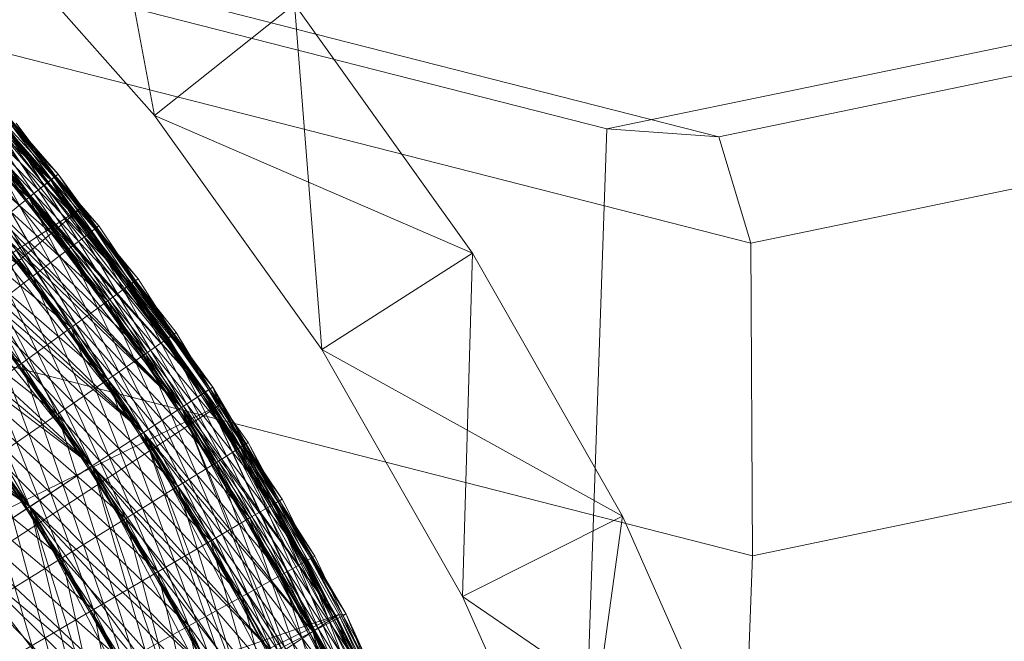
# Model space of a CAD drawing. Units: millimetres. Extents: x -142999 to -138472, y 4756 to 8600.
# Drawn here: x -141358 to -141336, y 7311 to 7325 of the extents above; entities that cross this region are included whole.
import ezdxf

# ---------------------------------------------------------------- set-up
doc = ezdxf.new("R2010")
doc.units = ezdxf.units.MM
for name, pattern in [('K5LT32774', [0]), ('K5LT32775', [0]), ('K5LT32778', [0])]:
    doc.linetypes.add(name, pattern=pattern)
doc.layers.get('0').update_dxf_attribs({"true_color": 0x5890e1})
doc.layers.add('31045-0', color=7, linetype='Continuous', true_color=0x32cd32)

# ---------------------------------------------------------------- blocks, each defined once
blk = doc.blocks.new('U12')
at = {"color": 41, "linetype": 'K5LT32778', "lineweight": 18, "true_color": 0xe4d699}
for p, q in [((-141365.547, 7327.687), (-141345.047, 7322.454)), ((-141363.031, 7327.507), (-141342.547, 7322.275)), ((-141345.047, 7322.454), (-141325.609, 7326.489)), ((-141342.547, 7322.275), (-141323.094, 7326.309)), ((-141362.312, 7325.129), (-141341.828, 7319.896)), ((-141341.828, 7319.896), (-141322.375, 7323.931)), ((-141345.047, 7322.454), (-141346.031, 7294.256)), ((-141345.047, 7322.454), (-141342.547, 7322.275)), ((-141342.547, 7322.275), (-141341.828, 7319.896)), ((-141341.797, 7312.909), (-141341.828, 7319.896)), ((-141362.297, 7318.141), (-141341.797, 7312.909)), ((-141341.797, 7312.909), (-141322.359, 7316.943)), ((-141342.453, 7294.027), (-141341.797, 7312.909))]:
    blk.add_line(p, q, dxfattribs=at)
blk = doc.blocks.new('U76')
at = {"layer": '31045-0', "color": 9, "linetype": 'K5LT32775', "lineweight": 18, "true_color": 0xc0c0c0}
for p, q in [((-141356.586, 7330.395), (-141355.163, 7322.752)), ((-141359.443, 7327.596), (-141355.163, 7322.752)), ((-141359.443, 7327.596), (-141355.163, 7322.752)), ((-141359.443, 7327.596), (-141355.163, 7322.752)), ((-141359.443, 7327.596), (-141355.163, 7322.752)), ((-141355.163, 7322.752), (-141359.443, 7327.596)), ((-141352.033, 7325.242), (-141355.163, 7322.752)), ((-141352.033, 7325.242), (-141355.163, 7322.752)), ((-141348.056, 7319.676), (-141352.033, 7325.242)), ((-141348.056, 7319.676), (-141352.033, 7325.242)), ((-141348.056, 7319.676), (-141352.033, 7325.242)), ((-141352.033, 7325.242), (-141348.056, 7319.676)), ((-141352.033, 7325.242), (-141351.426, 7317.521)), ((-141348.056, 7319.676), (-141352.033, 7325.242)), ((-141351.426, 7317.521), (-141355.163, 7322.752)), ((-141355.163, 7322.752), (-141351.426, 7317.521)), ((-141355.163, 7322.752), (-141351.426, 7317.521)), ((-141348.056, 7319.676), (-141355.163, 7322.752)), ((-141355.163, 7322.752), (-141351.426, 7317.521)), ((-141351.426, 7317.521), (-141355.163, 7322.752)), ((-141348.056, 7319.676), (-141351.426, 7317.521)), ((-141348.056, 7319.676), (-141351.426, 7317.521)), ((-141348.056, 7319.676), (-141348.275, 7311.994)), ((-141344.704, 7313.796), (-141348.056, 7319.676)), ((-141344.704, 7313.796), (-141348.056, 7319.676)), ((-141344.704, 7313.796), (-141348.056, 7319.676)), ((-141348.056, 7319.676), (-141344.704, 7313.796)), ((-141344.704, 7313.796), (-141348.056, 7319.676)), ((-141348.275, 7311.994), (-141351.426, 7317.521)), ((-141351.426, 7317.521), (-141348.275, 7311.994)), ((-141351.426, 7317.521), (-141348.275, 7311.994)), ((-141344.704, 7313.796), (-141351.426, 7317.521)), ((-141351.426, 7317.521), (-141348.275, 7311.994)), ((-141348.275, 7311.994), (-141351.426, 7317.521)), ((-141344.704, 7313.796), (-141348.275, 7311.994)), ((-141344.704, 7313.796), (-141348.275, 7311.994)), ((-141344.704, 7313.796), (-141345.739, 7306.268)), ((-141342.005, 7307.703), (-141344.704, 7313.796)), ((-141342.005, 7307.703), (-141344.704, 7313.796)), ((-141342.005, 7307.703), (-141344.704, 7313.796)), ((-141344.704, 7313.796), (-141342.005, 7307.703)), ((-141342.005, 7307.703), (-141344.704, 7313.796)), ((-141345.739, 7306.268), (-141348.275, 7311.994)), ((-141348.275, 7311.994), (-141345.739, 7306.268)), ((-141348.275, 7311.994), (-141345.739, 7306.268)), ((-141342.005, 7307.703), (-141348.275, 7311.994)), ((-141348.275, 7311.994), (-141345.739, 7306.268)), ((-141345.739, 7306.268), (-141348.275, 7311.994))]:
    blk.add_line(p, q, dxfattribs=at)
blk = doc.blocks.new('U75')
at = {"layer": '31045-0'}
blk.add_blockref('U76', (0, 0), dxfattribs=at)
blk = doc.blocks.new('U78')
at = {"layer": '31045-0', "color": 9, "linetype": 'K5LT32775', "lineweight": 18, "true_color": 0xc0c0c0}
for p, q in [((-141356.586, 7330.395), (-141355.163, 7322.752)), ((-141355.163, 7322.752), (-141359.443, 7327.596)), ((-141355.163, 7322.752), (-141359.443, 7327.596)), ((-141355.163, 7322.752), (-141359.443, 7327.596)), ((-141359.443, 7327.596), (-141355.163, 7322.752)), ((-141355.163, 7322.752), (-141359.443, 7327.596)), ((-141352.033, 7325.242), (-141355.163, 7322.752)), ((-141352.033, 7325.242), (-141355.163, 7322.752)), ((-141352.033, 7325.242), (-141348.056, 7319.676)), ((-141352.033, 7325.242), (-141348.056, 7319.676)), ((-141352.033, 7325.242), (-141348.056, 7319.676)), ((-141352.033, 7325.242), (-141348.056, 7319.676)), ((-141352.033, 7325.242), (-141351.425, 7317.521)), ((-141348.056, 7319.676), (-141352.033, 7325.242)), ((-141351.425, 7317.521), (-141355.163, 7322.752)), ((-141351.425, 7317.521), (-141355.163, 7322.752)), ((-141351.425, 7317.521), (-141355.163, 7322.752)), ((-141348.056, 7319.676), (-141355.163, 7322.752)), ((-141355.163, 7322.752), (-141351.425, 7317.521)), ((-141351.425, 7317.521), (-141355.163, 7322.752)), ((-141348.056, 7319.676), (-141351.425, 7317.521)), ((-141348.056, 7319.676), (-141351.425, 7317.521)), ((-141348.056, 7319.676), (-141348.275, 7311.994)), ((-141348.056, 7319.676), (-141344.704, 7313.796)), ((-141348.056, 7319.676), (-141344.704, 7313.796)), ((-141348.056, 7319.676), (-141344.704, 7313.796)), ((-141348.056, 7319.676), (-141344.704, 7313.796)), ((-141344.704, 7313.796), (-141348.056, 7319.676)), ((-141351.425, 7317.521), (-141348.275, 7311.994)), ((-141348.275, 7311.994), (-141351.425, 7317.521)), ((-141348.275, 7311.994), (-141351.425, 7317.521)), ((-141344.704, 7313.796), (-141351.425, 7317.521)), ((-141351.425, 7317.521), (-141348.275, 7311.994)), ((-141348.275, 7311.994), (-141351.425, 7317.521)), ((-141344.704, 7313.796), (-141348.275, 7311.994)), ((-141344.704, 7313.796), (-141348.275, 7311.994)), ((-141344.704, 7313.796), (-141345.739, 7306.268)), ((-141344.704, 7313.796), (-141342.005, 7307.703)), ((-141344.704, 7313.796), (-141342.005, 7307.703)), ((-141344.704, 7313.796), (-141342.005, 7307.703)), ((-141344.704, 7313.796), (-141342.005, 7307.703)), ((-141342.005, 7307.703), (-141344.704, 7313.796)), ((-141345.739, 7306.268), (-141348.275, 7311.994)), ((-141345.739, 7306.268), (-141348.275, 7311.994)), ((-141345.739, 7306.268), (-141348.275, 7311.994)), ((-141342.005, 7307.703), (-141348.275, 7311.994)), ((-141348.275, 7311.994), (-141345.739, 7306.268)), ((-141345.739, 7306.268), (-141348.275, 7311.994))]:
    blk.add_line(p, q, dxfattribs=at)
blk = doc.blocks.new('U77')
at = {"layer": '31045-0'}
blk.add_blockref('U78', (0, 0), dxfattribs=at)
blk = doc.blocks.new('U82')
at = {"layer": '31045-0', "color": 8, "linetype": 'K5LT32774', "lineweight": 18, "true_color": 0x808080}
for p, q in [((-141362.272, 7326.885), (-141357.483, 7321.311)), ((-141362.272, 7326.885), (-141357.318, 7321.444)), ((-141362.272, 7326.885), (-141357.483, 7321.311)), ((-141357.318, 7321.444), (-141362.272, 7326.885)), ((-141362.419, 7326.733), (-141357.483, 7321.311)), ((-141357.483, 7321.311), (-141362.419, 7326.733)), ((-141362.419, 7326.733), (-141357.971, 7320.919)), ((-141357.483, 7321.311), (-141362.855, 7326.284)), ((-141357.971, 7320.919), (-141362.855, 7326.284)), ((-141357.971, 7320.919), (-141362.855, 7326.284)), ((-141361.228, 7325.846), (-141354.035, 7316.563)), ((-141353.858, 7316.679), (-141361.228, 7325.846)), ((-141361.228, 7325.846), (-141353.858, 7316.679)), ((-141361.228, 7325.846), (-141356.409, 7320.285)), ((-141356.409, 7320.285), (-141361.228, 7325.846)), ((-141357.971, 7320.919), (-141363.563, 7325.555)), ((-141354.035, 7316.563), (-141361.379, 7325.698)), ((-141353.858, 7316.679), (-141361.379, 7325.698)), ((-141361.379, 7325.698), (-141354.035, 7316.563)), ((-141361.379, 7325.698), (-141354.559, 7316.221)), ((-141356.409, 7320.285), (-141361.379, 7325.698)), ((-141361.379, 7325.698), (-141356.577, 7320.156)), ((-141356.409, 7320.285), (-141361.379, 7325.698)), ((-141356.577, 7320.156), (-141361.379, 7325.698)), ((-141361.379, 7325.698), (-141357.075, 7319.776)), ((-141361.826, 7325.26), (-141354.559, 7316.221)), ((-141361.826, 7325.26), (-141355.41, 7315.665)), ((-141361.826, 7325.26), (-141354.559, 7316.221)), ((-141354.035, 7316.563), (-141361.826, 7325.26)), ((-141356.577, 7320.156), (-141361.826, 7325.26)), ((-141357.075, 7319.776), (-141361.826, 7325.26)), ((-141357.882, 7319.159), (-141361.826, 7325.26)), ((-141357.075, 7319.776), (-141361.826, 7325.26)), ((-141360.21, 7324.782), (-141355.53, 7319.104)), ((-141355.53, 7319.104), (-141360.21, 7324.782)), ((-141362.552, 7324.548), (-141355.41, 7315.665)), ((-141362.552, 7324.548), (-141356.555, 7314.916)), ((-141362.552, 7324.548), (-141355.41, 7315.665)), ((-141362.552, 7324.548), (-141354.559, 7316.221)), ((-141357.075, 7319.776), (-141362.552, 7324.548)), ((-141357.882, 7319.159), (-141362.552, 7324.548)), ((-141357.882, 7319.159), (-141362.552, 7324.548)), ((-141355.53, 7319.104), (-141360.365, 7324.637)), ((-141360.365, 7324.637), (-141355.701, 7318.98)), ((-141355.53, 7319.104), (-141360.365, 7324.637)), ((-141355.701, 7318.98), (-141360.365, 7324.637)), ((-141360.365, 7324.637), (-141356.207, 7318.612)), ((-141355.701, 7318.98), (-141360.822, 7324.21)), ((-141356.207, 7318.612), (-141360.822, 7324.21)), ((-141357.03, 7318.014), (-141360.822, 7324.21)), ((-141356.207, 7318.612), (-141360.822, 7324.21)), ((-141363.529, 7323.591), (-141356.555, 7314.916)), ((-141363.529, 7323.591), (-141357.95, 7314.004)), ((-141363.529, 7323.591), (-141356.555, 7314.916)), ((-141363.529, 7323.591), (-141355.41, 7315.665)), ((-141357.882, 7319.159), (-141363.529, 7323.591)), ((-141359.219, 7323.693), (-141354.853, 7317.782)), ((-141359.219, 7323.693), (-141354.679, 7317.902)), ((-141359.219, 7323.693), (-141354.853, 7317.782)), ((-141354.679, 7317.902), (-141359.219, 7323.693)), ((-141356.207, 7318.612), (-141361.566, 7323.517)), ((-141357.03, 7318.014), (-141361.566, 7323.517)), ((-141358.137, 7317.211), (-141361.566, 7323.517)), ((-141357.03, 7318.014), (-141361.566, 7323.517)), ((-141359.377, 7323.552), (-141354.853, 7317.782)), ((-141354.853, 7317.782), (-141359.377, 7323.552)), ((-141359.377, 7323.552), (-141355.368, 7317.426)), ((-141354.853, 7317.782), (-141359.845, 7323.137)), ((-141355.368, 7317.426), (-141359.845, 7323.137)), ((-141356.205, 7316.85), (-141359.845, 7323.137)), ((-141355.368, 7317.426), (-141359.845, 7323.137)), ((-141357.03, 7318.014), (-141362.566, 7322.584)), ((-141358.137, 7317.211), (-141362.566, 7322.584)), ((-141358.137, 7317.211), (-141362.566, 7322.584)), ((-141355.368, 7317.426), (-141360.605, 7322.462)), ((-141356.205, 7316.85), (-141360.605, 7322.462)), ((-141357.332, 7316.073), (-141360.605, 7322.462)), ((-141356.205, 7316.85), (-141360.605, 7322.462)), ((-141358.255, 7322.58), (-141354.035, 7316.563)), ((-141358.255, 7322.58), (-141353.858, 7316.679)), ((-141358.255, 7322.58), (-141354.035, 7316.563)), ((-141353.858, 7316.679), (-141358.255, 7322.58)), ((-141364.72, 7322.424), (-141357.95, 7314.004)), ((-141364.72, 7322.424), (-141357.95, 7314.004)), ((-141364.72, 7322.424), (-141356.555, 7314.916)), ((-141358.416, 7322.443), (-141354.035, 7316.563)), ((-141354.035, 7316.563), (-141358.416, 7322.443)), ((-141358.416, 7322.443), (-141354.559, 7316.221)), ((-141354.035, 7316.563), (-141358.894, 7322.039)), ((-141354.559, 7316.221), (-141358.894, 7322.039)), ((-141355.41, 7315.665), (-141358.894, 7322.039)), ((-141354.559, 7316.221), (-141358.894, 7322.039)), ((-141358.137, 7317.211), (-141363.785, 7321.446)), ((-141356.205, 7316.85), (-141361.628, 7321.553)), ((-141357.332, 7316.073), (-141361.628, 7321.553)), ((-141357.332, 7316.073), (-141361.628, 7321.553)), ((-141354.559, 7316.221), (-141359.67, 7321.383)), ((-141355.41, 7315.665), (-141359.67, 7321.383)), ((-141356.555, 7314.916), (-141359.67, 7321.383)), ((-141355.41, 7315.665), (-141359.67, 7321.383)), ((-141357.318, 7321.444), (-141357.483, 7321.311)), ((-141357.318, 7321.444), (-141357.483, 7321.311)), ((-141357.318, 7321.444), (-141353.247, 7315.325)), ((-141357.318, 7321.444), (-141353.068, 7315.437)), ((-141357.318, 7321.444), (-141353.247, 7315.325)), ((-141353.068, 7315.437), (-141357.318, 7321.444)), ((-141357.483, 7321.311), (-141357.971, 7320.919)), ((-141357.483, 7321.311), (-141357.971, 7320.919)), ((-141357.483, 7321.311), (-141353.247, 7315.325)), ((-141353.247, 7315.325), (-141357.483, 7321.311)), ((-141357.483, 7321.311), (-141353.779, 7314.996)), ((-141366.078, 7321.093), (-141357.95, 7314.004)), ((-141357.971, 7320.919), (-141358.763, 7320.282)), ((-141358.763, 7320.282), (-141357.971, 7320.919)), ((-141353.247, 7315.325), (-141357.971, 7320.919)), ((-141353.779, 7314.996), (-141357.971, 7320.919)), ((-141354.644, 7314.461), (-141357.971, 7320.919)), ((-141353.779, 7314.996), (-141357.971, 7320.919)), ((-141355.41, 7315.665), (-141360.715, 7320.5)), ((-141356.555, 7314.916), (-141360.715, 7320.5)), ((-141357.95, 7314.004), (-141360.715, 7320.5)), ((-141356.555, 7314.916), (-141360.715, 7320.5)), ((-141357.332, 7316.073), (-141362.874, 7320.446)), ((-141353.779, 7314.996), (-141358.763, 7320.282)), ((-141354.644, 7314.461), (-141358.763, 7320.282)), ((-141355.807, 7313.741), (-141358.763, 7320.282)), ((-141354.644, 7314.461), (-141358.763, 7320.282)), ((-141356.409, 7320.285), (-141356.577, 7320.156)), ((-141356.409, 7320.285), (-141356.577, 7320.156)), ((-141356.409, 7320.285), (-141352.308, 7314.175)), ((-141352.308, 7314.175), (-141356.409, 7320.285)), ((-141356.577, 7320.156), (-141357.075, 7319.776)), ((-141356.577, 7320.156), (-141357.075, 7319.776)), ((-141352.308, 7314.175), (-141356.577, 7320.156)), ((-141356.577, 7320.156), (-141352.49, 7314.068)), ((-141352.308, 7314.175), (-141356.577, 7320.156)), ((-141352.49, 7314.068), (-141356.577, 7320.156)), ((-141356.577, 7320.156), (-141353.03, 7313.752)), ((-141357.075, 7319.776), (-141357.882, 7319.159)), ((-141357.882, 7319.159), (-141357.075, 7319.776)), ((-141352.49, 7314.068), (-141357.075, 7319.776)), ((-141353.03, 7313.752), (-141357.075, 7319.776)), ((-141353.907, 7313.238), (-141357.075, 7319.776)), ((-141353.03, 7313.752), (-141357.075, 7319.776)), ((-141356.555, 7314.916), (-141361.988, 7319.424)), ((-141357.95, 7314.004), (-141361.988, 7319.424)), ((-141357.95, 7314.004), (-141361.988, 7319.424)), ((-141354.644, 7314.461), (-141359.829, 7319.425)), ((-141355.807, 7313.741), (-141359.829, 7319.425)), ((-141357.224, 7312.863), (-141359.829, 7319.425)), ((-141355.807, 7313.741), (-141359.829, 7319.425)), ((-141357.882, 7319.159), (-141358.969, 7318.328)), ((-141358.969, 7318.328), (-141357.882, 7319.159)), ((-141353.03, 7313.752), (-141357.882, 7319.159)), ((-141353.907, 7313.238), (-141357.882, 7319.159)), ((-141355.088, 7312.547), (-141357.882, 7319.159)), ((-141353.907, 7313.238), (-141357.882, 7319.159)), ((-141355.701, 7318.98), (-141356.207, 7318.612)), ((-141355.701, 7318.98), (-141356.207, 7318.612)), ((-141355.53, 7319.104), (-141355.701, 7318.98)), ((-141355.53, 7319.104), (-141355.701, 7318.98)), ((-141351.579, 7312.896), (-141355.701, 7318.98)), ((-141355.701, 7318.98), (-141351.764, 7312.793)), ((-141351.579, 7312.896), (-141355.701, 7318.98)), ((-141351.764, 7312.793), (-141355.701, 7318.98)), ((-141355.701, 7318.98), (-141352.312, 7312.49)), ((-141355.53, 7319.104), (-141351.579, 7312.896)), ((-141351.579, 7312.896), (-141355.53, 7319.104)), ((-141356.207, 7318.612), (-141357.03, 7318.014)), ((-141357.03, 7318.014), (-141356.207, 7318.612)), ((-141351.764, 7312.793), (-141356.207, 7318.612)), ((-141352.312, 7312.49), (-141356.207, 7318.612)), ((-141353.201, 7311.998), (-141356.207, 7318.612)), ((-141352.312, 7312.49), (-141356.207, 7318.612)), ((-141355.807, 7313.741), (-141361.128, 7318.38)), ((-141357.224, 7312.863), (-141361.128, 7318.38)), ((-141357.224, 7312.863), (-141361.128, 7318.38)), ((-141353.907, 7313.238), (-141358.969, 7318.328)), ((-141355.088, 7312.547), (-141358.969, 7318.328)), ((-141356.526, 7311.704), (-141358.969, 7318.328)), ((-141355.088, 7312.547), (-141358.969, 7318.328)), ((-141357.95, 7314.004), (-141363.441, 7318.196)), ((-141357.03, 7318.014), (-141358.137, 7317.211)), ((-141358.137, 7317.211), (-141357.03, 7318.014)), ((-141352.312, 7312.49), (-141357.03, 7318.014)), ((-141353.201, 7311.998), (-141357.03, 7318.014)), ((-141354.398, 7311.336), (-141357.03, 7318.014)), ((-141353.201, 7311.998), (-141357.03, 7318.014)), ((-141354.679, 7317.902), (-141354.853, 7317.782)), ((-141354.679, 7317.902), (-141354.853, 7317.782)), ((-141354.679, 7317.902), (-141351.069, 7311.501)), ((-141354.679, 7317.902), (-141350.882, 7311.598)), ((-141354.679, 7317.902), (-141351.069, 7311.501)), ((-141350.882, 7311.598), (-141354.679, 7317.902)), ((-141354.853, 7317.782), (-141355.368, 7317.426)), ((-141354.853, 7317.782), (-141355.368, 7317.426)), ((-141354.853, 7317.782), (-141351.069, 7311.501)), ((-141351.069, 7311.501), (-141354.853, 7317.782)), ((-141354.853, 7317.782), (-141351.624, 7311.211)), ((-141355.368, 7317.426), (-141356.205, 7316.85)), ((-141356.205, 7316.85), (-141355.368, 7317.426)), ((-141351.069, 7311.501), (-141355.368, 7317.426)), ((-141351.624, 7311.211), (-141355.368, 7317.426)), ((-141352.526, 7310.741), (-141355.368, 7317.426)), ((-141351.624, 7311.211), (-141355.368, 7317.426)), ((-141357.224, 7312.863), (-141362.61, 7317.189)), ((-141355.088, 7312.547), (-141360.293, 7317.316)), ((-141356.526, 7311.704), (-141360.293, 7317.316)), ((-141356.526, 7311.704), (-141360.293, 7317.316)), ((-141358.137, 7317.211), (-141359.485, 7316.231)), ((-141359.485, 7316.231), (-141358.137, 7317.211)), ((-141353.201, 7311.998), (-141358.137, 7317.211)), ((-141354.398, 7311.336), (-141358.137, 7317.211)), ((-141355.857, 7310.529), (-141358.137, 7317.211)), ((-141354.398, 7311.336), (-141358.137, 7317.211)), ((-141356.205, 7316.85), (-141357.332, 7316.073)), ((-141357.332, 7316.073), (-141356.205, 7316.85)), ((-141351.624, 7311.211), (-141356.205, 7316.85)), ((-141352.526, 7310.741), (-141356.205, 7316.85)), ((-141353.738, 7310.108), (-141356.205, 7316.85)), ((-141352.526, 7310.741), (-141356.205, 7316.85)), ((-141354.035, 7316.563), (-141354.559, 7316.221)), ((-141354.035, 7316.563), (-141354.559, 7316.221)), ((-141354.035, 7316.563), (-141354.559, 7316.221)), ((-141354.035, 7316.563), (-141354.559, 7316.221)), ((-141353.858, 7316.679), (-141354.035, 7316.563)), ((-141353.858, 7316.679), (-141354.035, 7316.563)), ((-141353.858, 7316.679), (-141354.035, 7316.563)), ((-141353.858, 7316.679), (-141354.035, 7316.563)), ((-141348.614, 7306.172), (-141354.035, 7316.563)), ((-141348.418, 7306.251), (-141354.035, 7316.563)), ((-141354.035, 7316.563), (-141348.614, 7306.172)), ((-141354.035, 7316.563), (-141349.195, 7305.938)), ((-141354.035, 7316.563), (-141350.407, 7310.191)), ((-141350.407, 7310.191), (-141354.035, 7316.563)), ((-141354.035, 7316.563), (-141350.969, 7309.916)), ((-141353.858, 7316.679), (-141348.614, 7306.172)), ((-141348.418, 7306.251), (-141353.858, 7316.679)), ((-141353.858, 7316.679), (-141348.418, 7306.251)), ((-141353.858, 7316.679), (-141350.407, 7310.191)), ((-141353.858, 7316.679), (-141350.217, 7310.285)), ((-141353.858, 7316.679), (-141350.407, 7310.191)), ((-141350.217, 7310.285), (-141353.858, 7316.679)), ((-141356.526, 7311.704), (-141361.804, 7316.161)), ((-141354.398, 7311.336), (-141359.485, 7316.231)), ((-141355.857, 7310.529), (-141359.485, 7316.231)), ((-141357.521, 7309.608), (-141359.485, 7316.231)), ((-141355.857, 7310.529), (-141359.485, 7316.231)), ((-141357.332, 7316.073), (-141358.704, 7315.127)), ((-141358.704, 7315.127), (-141357.332, 7316.073)), ((-141352.526, 7310.741), (-141357.332, 7316.073)), ((-141353.738, 7310.108), (-141357.332, 7316.073)), ((-141355.216, 7309.337), (-141357.332, 7316.073)), ((-141353.738, 7310.108), (-141357.332, 7316.073)), ((-141354.559, 7316.221), (-141355.41, 7315.665)), ((-141355.41, 7315.665), (-141354.559, 7316.221)), ((-141354.559, 7316.221), (-141355.41, 7315.665)), ((-141355.41, 7315.665), (-141354.559, 7316.221)), ((-141354.559, 7316.221), (-141349.195, 7305.938)), ((-141354.559, 7316.221), (-141350.138, 7305.558)), ((-141354.559, 7316.221), (-141349.195, 7305.938)), ((-141348.614, 7306.172), (-141354.559, 7316.221)), ((-141350.407, 7310.191), (-141354.559, 7316.221)), ((-141350.969, 7309.916), (-141354.559, 7316.221)), ((-141351.881, 7309.468), (-141354.559, 7316.221)), ((-141350.969, 7309.916), (-141354.559, 7316.221)), ((-141355.41, 7315.665), (-141356.555, 7314.916)), ((-141356.555, 7314.916), (-141355.41, 7315.665)), ((-141355.41, 7315.665), (-141356.555, 7314.916)), ((-141356.555, 7314.916), (-141355.41, 7315.665)), ((-141355.41, 7315.665), (-141350.138, 7305.558)), ((-141355.41, 7315.665), (-141351.407, 7305.048)), ((-141355.41, 7315.665), (-141350.138, 7305.558)), ((-141355.41, 7315.665), (-141349.195, 7305.938)), ((-141350.969, 7309.916), (-141355.41, 7315.665)), ((-141351.881, 7309.468), (-141355.41, 7315.665)), ((-141353.109, 7308.865), (-141355.41, 7315.665)), ((-141351.881, 7309.468), (-141355.41, 7315.665)), ((-141353.068, 7315.437), (-141353.247, 7315.325)), ((-141353.068, 7315.437), (-141353.247, 7315.325)), ((-141353.068, 7315.437), (-141349.776, 7308.866)), ((-141353.068, 7315.437), (-141349.584, 7308.955)), ((-141353.068, 7315.437), (-141349.776, 7308.866)), ((-141349.584, 7308.955), (-141353.068, 7315.437)), ((-141353.247, 7315.325), (-141353.779, 7314.996)), ((-141353.247, 7315.325), (-141353.779, 7314.996)), ((-141353.247, 7315.325), (-141349.776, 7308.866)), ((-141349.776, 7308.866), (-141353.247, 7315.325)), ((-141353.247, 7315.325), (-141350.345, 7308.604)), ((-141355.857, 7310.529), (-141361.024, 7315.114)), ((-141353.738, 7310.108), (-141358.704, 7315.127)), ((-141355.216, 7309.337), (-141358.704, 7315.127)), ((-141356.903, 7308.458), (-141358.704, 7315.127)), ((-141355.216, 7309.337), (-141358.704, 7315.127)), ((-141353.779, 7314.996), (-141354.644, 7314.461)), ((-141354.644, 7314.461), (-141353.779, 7314.996)), ((-141349.776, 7308.866), (-141353.779, 7314.996)), ((-141350.345, 7308.604), (-141353.779, 7314.996)), ((-141351.268, 7308.179), (-141353.779, 7314.996)), ((-141350.345, 7308.604), (-141353.779, 7314.996)), ((-141356.555, 7314.916), (-141357.95, 7314.004)), ((-141357.95, 7314.004), (-141356.555, 7314.916)), ((-141356.555, 7314.916), (-141357.95, 7314.004)), ((-141357.95, 7314.004), (-141356.555, 7314.916)), ((-141356.555, 7314.916), (-141351.407, 7305.048)), ((-141356.555, 7314.916), (-141352.953, 7304.425)), ((-141356.555, 7314.916), (-141351.407, 7305.048)), ((-141356.555, 7314.916), (-141350.138, 7305.558)), ((-141351.881, 7309.468), (-141356.555, 7314.916)), ((-141353.109, 7308.865), (-141356.555, 7314.916)), ((-141354.606, 7308.131), (-141356.555, 7314.916)), ((-141353.109, 7308.865), (-141356.555, 7314.916)), ((-141354.644, 7314.461), (-141355.807, 7313.741)), ((-141355.807, 7313.741), (-141354.644, 7314.461)), ((-141350.345, 7308.604), (-141354.644, 7314.461)), ((-141351.268, 7308.179), (-141354.644, 7314.461)), ((-141352.511, 7307.607), (-141354.644, 7314.461)), ((-141351.268, 7308.179), (-141354.644, 7314.461)), ((-141352.308, 7314.175), (-141352.49, 7314.068)), ((-141352.308, 7314.175), (-141352.49, 7314.068)), ((-141352.308, 7314.175), (-141348.985, 7307.61)), ((-141348.985, 7307.61), (-141352.308, 7314.175)), ((-141355.216, 7309.337), (-141360.27, 7314.048)), ((-141357.95, 7314.004), (-141359.542, 7312.963)), ((-141359.542, 7312.963), (-141357.95, 7314.004)), ((-141357.95, 7314.004), (-141359.542, 7312.963)), ((-141359.542, 7312.963), (-141357.95, 7314.004)), ((-141357.95, 7314.004), (-141352.953, 7304.425)), ((-141357.95, 7314.004), (-141354.718, 7303.715)), ((-141357.95, 7314.004), (-141352.953, 7304.425)), ((-141357.95, 7314.004), (-141351.407, 7305.048)), ((-141353.109, 7308.865), (-141357.95, 7314.004)), ((-141354.606, 7308.131), (-141357.95, 7314.004)), ((-141356.313, 7307.293), (-141357.95, 7314.004)), ((-141354.606, 7308.131), (-141357.95, 7314.004)), ((-141352.49, 7314.068), (-141353.03, 7313.752)), ((-141352.49, 7314.068), (-141353.03, 7313.752)), ((-141348.985, 7307.61), (-141352.49, 7314.068)), ((-141352.49, 7314.068), (-141349.179, 7307.526)), ((-141348.985, 7307.61), (-141352.49, 7314.068)), ((-141349.179, 7307.526), (-141352.49, 7314.068)), ((-141352.49, 7314.068), (-141349.754, 7307.278)), ((-141355.807, 7313.741), (-141357.224, 7312.863)), ((-141357.224, 7312.863), (-141355.807, 7313.741)), ((-141351.268, 7308.179), (-141355.807, 7313.741)), ((-141352.511, 7307.607), (-141355.807, 7313.741)), ((-141354.025, 7306.909), (-141355.807, 7313.741)), ((-141352.511, 7307.607), (-141355.807, 7313.741)), ((-141353.03, 7313.752), (-141353.907, 7313.238)), ((-141353.907, 7313.238), (-141353.03, 7313.752)), ((-141349.179, 7307.526), (-141353.03, 7313.752)), ((-141349.754, 7307.278), (-141353.03, 7313.752)), ((-141350.687, 7306.876), (-141353.03, 7313.752)), ((-141349.754, 7307.278), (-141353.03, 7313.752)), ((-141353.907, 7313.238), (-141355.088, 7312.547)), ((-141355.088, 7312.547), (-141353.907, 7313.238)), ((-141349.754, 7307.278), (-141353.907, 7313.238)), ((-141350.687, 7306.876), (-141353.907, 7313.238)), ((-141351.943, 7306.334), (-141353.907, 7313.238)), ((-141350.687, 7306.876), (-141353.907, 7313.238)), ((-141359.542, 7312.963), (-141352.953, 7304.425)), ((-141354.606, 7308.131), (-141359.542, 7312.963)), ((-141357.224, 7312.863), (-141358.841, 7311.862)), ((-141358.841, 7311.862), (-141357.224, 7312.863)), ((-141352.511, 7307.607), (-141357.224, 7312.863)), ((-141354.025, 7306.909), (-141357.224, 7312.863)), ((-141355.752, 7306.113), (-141357.224, 7312.863)), ((-141354.025, 7306.909), (-141357.224, 7312.863)), ((-141351.764, 7312.793), (-141352.312, 7312.49)), ((-141351.764, 7312.793), (-141352.312, 7312.49)), ((-141351.579, 7312.896), (-141351.764, 7312.793)), ((-141351.579, 7312.896), (-141351.764, 7312.793)), ((-141348.418, 7306.251), (-141351.764, 7312.793)), ((-141351.764, 7312.793), (-141348.614, 7306.172)), ((-141348.418, 7306.251), (-141351.764, 7312.793)), ((-141348.614, 7306.172), (-141351.764, 7312.793)), ((-141351.764, 7312.793), (-141349.195, 7305.938)), ((-141351.579, 7312.896), (-141348.418, 7306.251)), ((-141348.418, 7306.251), (-141351.579, 7312.896)), ((-141355.088, 7312.547), (-141356.526, 7311.704)), ((-141356.526, 7311.704), (-141355.088, 7312.547)), ((-141350.687, 7306.876), (-141355.088, 7312.547)), ((-141351.943, 7306.334), (-141355.088, 7312.547)), ((-141353.474, 7305.674), (-141355.088, 7312.547)), ((-141351.943, 7306.334), (-141355.088, 7312.547)), ((-141352.312, 7312.49), (-141353.201, 7311.998)), ((-141353.201, 7311.998), (-141352.312, 7312.49)), ((-141348.614, 7306.172), (-141352.312, 7312.49)), ((-141349.195, 7305.938), (-141352.312, 7312.49)), ((-141350.138, 7305.558), (-141352.312, 7312.49)), ((-141349.195, 7305.938), (-141352.312, 7312.49)), ((-141353.201, 7311.998), (-141354.398, 7311.336)), ((-141354.398, 7311.336), (-141353.201, 7311.998)), ((-141349.195, 7305.938), (-141353.201, 7311.998)), ((-141350.138, 7305.558), (-141353.201, 7311.998)), ((-141351.407, 7305.048), (-141353.201, 7311.998)), ((-141350.138, 7305.558), (-141353.201, 7311.998)), ((-141354.025, 7306.909), (-141358.841, 7311.862)), ((-141356.526, 7311.704), (-141358.167, 7310.743)), ((-141358.167, 7310.743), (-141356.526, 7311.704)), ((-141351.943, 7306.334), (-141356.526, 7311.704)), ((-141353.474, 7305.674), (-141356.526, 7311.704)), ((-141355.22, 7304.921), (-141356.526, 7311.704)), ((-141353.474, 7305.674), (-141356.526, 7311.704)), ((-141351.069, 7311.501), (-141351.624, 7311.211)), ((-141351.069, 7311.501), (-141351.624, 7311.211)), ((-141350.882, 7311.598), (-141351.069, 7311.501)), ((-141350.882, 7311.598), (-141351.069, 7311.501)), ((-141351.069, 7311.501), (-141348.083, 7304.804)), ((-141348.083, 7304.804), (-141351.069, 7311.501)), ((-141351.069, 7311.501), (-141348.669, 7304.584)), ((-141350.882, 7311.598), (-141348.083, 7304.804)), ((-141350.882, 7311.598), (-141347.885, 7304.878)), ((-141350.882, 7311.598), (-141348.083, 7304.804)), ((-141347.885, 7304.878), (-141350.882, 7311.598)), ((-141354.398, 7311.336), (-141355.857, 7310.529)), ((-141355.857, 7310.529), (-141354.398, 7311.336)), ((-141350.138, 7305.558), (-141354.398, 7311.336)), ((-141351.407, 7305.048), (-141354.398, 7311.336)), ((-141352.953, 7304.425), (-141354.398, 7311.336)), ((-141351.407, 7305.048), (-141354.398, 7311.336)), ((-141351.624, 7311.211), (-141352.526, 7310.741)), ((-141352.526, 7310.741), (-141351.624, 7311.211)), ((-141348.083, 7304.804), (-141351.624, 7311.211)), ((-141348.669, 7304.584), (-141351.624, 7311.211)), ((-141349.621, 7304.228), (-141351.624, 7311.211)), ((-141348.669, 7304.584), (-141351.624, 7311.211))]:
    blk.add_line(p, q, dxfattribs=at)
blk = doc.blocks.new('U81')
at = {"layer": '31045-0'}
blk.add_blockref('U82', (0, 0), dxfattribs=at)
blk = doc.blocks.new('U84')
at = {"layer": '31045-0', "color": 8, "linetype": 'K5LT32774', "lineweight": 18, "true_color": 0x808080}
for p, q in [((-141357.317, 7321.446), (-141361.227, 7325.848)), ((-141357.317, 7321.446), (-141361.378, 7325.7)), ((-141357.482, 7321.313), (-141361.378, 7325.7)), ((-141357.482, 7321.313), (-141361.825, 7325.262)), ((-141357.97, 7320.921), (-141361.825, 7325.262)), ((-141360.271, 7324.804), (-141357.317, 7321.446)), ((-141356.795, 7320.689), (-141360.271, 7324.804)), ((-141360.271, 7324.804), (-141356.795, 7320.689)), ((-141357.97, 7320.921), (-141362.551, 7324.551)), ((-141357.317, 7321.446), (-141357.482, 7321.313)), ((-141356.795, 7320.689), (-141357.317, 7321.446)), ((-141353.857, 7316.681), (-141357.317, 7321.446)), ((-141357.482, 7321.313), (-141357.97, 7320.921)), ((-141353.857, 7316.681), (-141357.482, 7321.313)), ((-141354.034, 7316.566), (-141357.482, 7321.313)), ((-141357.97, 7320.921), (-141358.762, 7320.284)), ((-141354.034, 7316.566), (-141357.97, 7320.921)), ((-141354.558, 7316.223), (-141357.97, 7320.921)), ((-141356.795, 7320.689), (-141375.236, 7308.659)), ((-141356.795, 7320.689), (-141373.533, 7306.571)), ((-141356.795, 7320.689), (-141353.857, 7316.681)), ((-141353.709, 7316.273), (-141356.795, 7320.689)), ((-141356.795, 7320.689), (-141353.709, 7316.273)), ((-141354.558, 7316.223), (-141358.762, 7320.284)), ((-141355.409, 7315.667), (-141358.762, 7320.284)), ((-141355.409, 7315.667), (-141359.828, 7319.427)), ((-141356.554, 7314.918), (-141359.828, 7319.427)), ((-141356.554, 7314.918), (-141361.127, 7318.383)), ((-141357.949, 7314.006), (-141361.127, 7318.383)), ((-141357.949, 7314.006), (-141362.609, 7317.191)), ((-141354.034, 7316.566), (-141354.558, 7316.223)), ((-141353.857, 7316.681), (-141354.034, 7316.566)), ((-141350.881, 7311.601), (-141354.034, 7316.566)), ((-141351.069, 7311.503), (-141354.034, 7316.566)), ((-141353.709, 7316.273), (-141353.857, 7316.681)), ((-141350.881, 7311.601), (-141353.857, 7316.681)), ((-141353.709, 7316.273), (-141373.533, 7306.571)), ((-141353.709, 7316.273), (-141371.977, 7304.37)), ((-141354.558, 7316.223), (-141355.409, 7315.667)), ((-141351.069, 7311.503), (-141354.558, 7316.223)), ((-141351.624, 7311.214), (-141354.558, 7316.223)), ((-141353.709, 7316.273), (-141350.881, 7311.601)), ((-141351.04, 7311.593), (-141353.709, 7316.273)), ((-141353.709, 7316.273), (-141351.04, 7311.593)), ((-141355.409, 7315.667), (-141356.554, 7314.918)), ((-141351.624, 7311.214), (-141355.409, 7315.667)), ((-141352.525, 7310.743), (-141355.409, 7315.667)), ((-141356.554, 7314.918), (-141357.949, 7314.006)), ((-141352.525, 7310.743), (-141356.554, 7314.918)), ((-141353.738, 7310.111), (-141356.554, 7314.918)), ((-141357.949, 7314.006), (-141359.541, 7312.966)), ((-141353.738, 7310.111), (-141357.949, 7314.006)), ((-141355.216, 7309.34), (-141357.949, 7314.006)), ((-141355.216, 7309.34), (-141359.541, 7312.966)), ((-141351.04, 7311.593), (-141371.977, 7304.37)), ((-141351.04, 7311.593), (-141370.576, 7302.069)), ((-141351.04, 7311.593), (-141369.335, 7299.676)), ((-141351.069, 7311.503), (-141351.624, 7311.214)), ((-141350.881, 7311.601), (-141351.069, 7311.503)), ((-141348.417, 7306.253), (-141351.069, 7311.503)), ((-141348.613, 7306.174), (-141351.069, 7311.503)), ((-141351.04, 7311.593), (-141350.881, 7311.601)), ((-141351.04, 7311.593), (-141348.417, 7306.253)), ((-141348.812, 7306.688), (-141351.04, 7311.593)), ((-141351.04, 7311.593), (-141348.812, 7306.688)), ((-141348.417, 7306.253), (-141350.881, 7311.601)), ((-141351.624, 7311.214), (-141352.525, 7310.743)), ((-141348.613, 7306.174), (-141351.624, 7311.214)), ((-141349.194, 7305.94), (-141351.624, 7311.214))]:
    blk.add_line(p, q, dxfattribs=at)
blk = doc.blocks.new('U83')
at = {"layer": '31045-0'}
blk.add_blockref('U84', (0, 0), dxfattribs=at)

msp = doc.modelspace()

# ---------------------------------------------------------------- block references
msp.add_blockref('U12', (0, 0))
at = {"layer": '31045-0'}
for name in ['U75', 'U77', 'U81', 'U83']:
    msp.add_blockref(name, (0, 0), dxfattribs=at)

doc.saveas('drawing.dxf')
